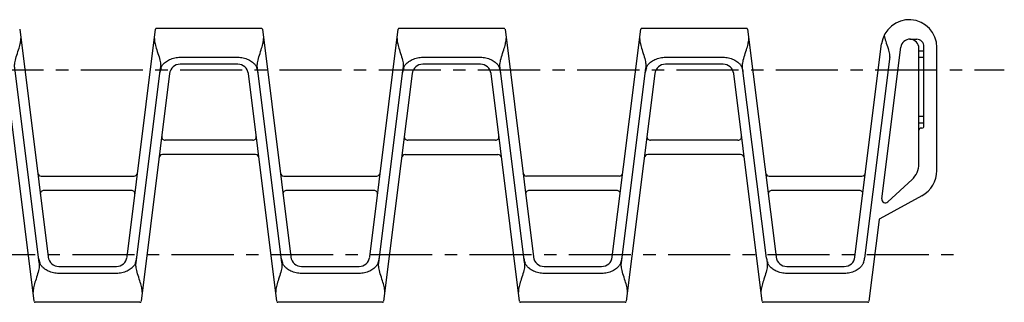
# Model space of a CAD drawing. Extents: x 0 to 420, y 0 to 297.
# Drawn here: x 211 to 348, y 146 to 186 of the extents above; entities that cross this region are included whole.
import ezdxf

# ---------------------------------------------------------------- set-up
doc = ezdxf.new("R2010")
doc.units = 0
doc.header["$LTSCALE"] = 23.1
doc.linetypes.add('CENTER', pattern=[0.6, 0.375, -0.075, 0.075, -0.075])
doc.layers.get('0').update_dxf_attribs({"linetype": 'CONTINUOUS'})
doc.layers.add('DEFAULT_1', color=7, linetype='CENTER')

msp = doc.modelspace()

# ---------------------------------------------------------------- linework, layer by layer
at = {"color": 7, "linetype": 'CONTINUOUS'}
for p, q in [((210.78, 184.25), (214.76, 152.5)), ((225.77, 152.5), (229.75, 184.25)), ((244.5, 184.38), (229.9, 184.38)), ((244.65, 184.25), (248.63, 152.5)), ((259.64, 152.5), (263.62, 184.25)), ((278.37, 184.38), (263.76, 184.38)), ((278.52, 184.25), (282.5, 152.5)), ((293.5, 152.5), (297.48, 184.25)), ((312.23, 184.38), (297.63, 184.38)), ((312.38, 184.25), (316.36, 152.5)), ((335.02, 182.86), (336, 182.86)), ((210.88, 182.37), (210.91, 182.54)), ((244.75, 182.37), (244.78, 182.54)), ((278.61, 182.37), (278.64, 182.54)), ((312.48, 182.37), (312.51, 182.54)), ((327.37, 152.5), (331.09, 182.2)), ((331.11, 160.62), (333.76, 181.74)), ((336.3, 165.5), (336.3, 181.58)), ((337, 170.78), (337, 181.86)), ((338.8, 164.56), (338.8, 181.72)), ((233.18, 180.36), (241.21, 180.36)), ((267.05, 180.36), (275.08, 180.36)), ((300.92, 180.36), (308.95, 180.36)), ((332.19, 180.09), (328.71, 152.33)), ((336.3, 181.23), (337, 181.23)), ((337, 180.31), (336.3, 180.31)), ((213.5, 151.67), (210.09, 178.89)), ((227.03, 151.67), (230.44, 178.89)), ((241.21, 179.38), (233.18, 179.38)), ((247.37, 151.67), (243.96, 178.89)), ((260.89, 151.67), (264.3, 178.89)), ((275.08, 179.38), (267.05, 179.38)), ((281.24, 151.67), (277.83, 178.89)), ((294.76, 151.67), (298.17, 178.89)), ((308.95, 179.38), (300.92, 179.38)), ((315.02, 152.33), (311.69, 178.89)), ((212.82, 146.32), (208.84, 178.07)), ((231.7, 178.07), (227.72, 146.32)), ((246.68, 146.32), (242.7, 178.07)), ((265.56, 178.07), (261.58, 146.32)), ((280.55, 146.32), (276.57, 178.07)), ((299.43, 178.07), (295.45, 146.32)), ((314.42, 146.32), (310.44, 178.07)), ((337, 172.11), (336.3, 172.11)), ((337, 171.18), (336.3, 171.18)), ((336.7, 170.48), (336.6, 170.48)), ((243.3, 168.78), (231.1, 168.78)), ((277.17, 168.78), (264.96, 168.78)), ((311.03, 168.78), (298.83, 168.78)), ((243.68, 166.78), (230.72, 166.78)), ((264.59, 166.78), (277.54, 166.78)), ((311.41, 166.78), (298.46, 166.78)), ((213.79, 163.78), (226.74, 163.78)), ((247.66, 163.78), (260.61, 163.78)), ((294.48, 163.78), (281.52, 163.78)), ((315.39, 163.78), (328.34, 163.78)), ((335.33, 163.29), (331.94, 160.19)), ((226.37, 161.78), (214.16, 161.78)), ((260.23, 161.78), (248.03, 161.78)), ((294.1, 161.78), (281.9, 161.78)), ((327.97, 161.78), (315.76, 161.78)), ((336.72, 161.05), (330.82, 157.82)), ((330.74, 157.71), (329.32, 146.32)), ((216.25, 151.18), (224.28, 151.18)), ((250.12, 151.18), (258.15, 151.18)), ((283.98, 151.18), (292.01, 151.18)), ((315.02, 152.32), (315.1, 151.67)), ((317.85, 151.18), (325.88, 151.18)), ((224.28, 150.21), (216.25, 150.21)), ((258.15, 150.21), (250.12, 150.21)), ((292.01, 150.21), (283.98, 150.21)), ((325.88, 150.21), (317.85, 150.21)), ((212.72, 148.2), (212.69, 148.03)), ((246.59, 148.2), (246.55, 148.03)), ((280.45, 148.2), (280.42, 148.03)), ((314.32, 148.2), (314.29, 148.03)), ((227.57, 146.18), (212.96, 146.18)), ((261.43, 146.18), (246.83, 146.18)), ((295.3, 146.18), (280.7, 146.18)), ((329.17, 146.18), (314.56, 146.18))]:
    msp.add_line(p, q, dxfattribs=at)
for points in [[(210.91, 182.54), (210.92, 182.61), (210.93, 182.69), (210.94, 182.76), (210.95, 182.83), (210.95, 182.89), (210.94, 182.95)], [(229.59, 182.95), (229.58, 182.89), (229.58, 182.83), (229.59, 182.76), (229.6, 182.69), (229.61, 182.61), (229.62, 182.54), (229.65, 182.37)], [(244.78, 182.54), (244.79, 182.61), (244.8, 182.69), (244.81, 182.76), (244.82, 182.83), (244.82, 182.89), (244.81, 182.95)], [(263.45, 182.95), (263.45, 182.89), (263.45, 182.83), (263.45, 182.76), (263.46, 182.69), (263.47, 182.61), (263.49, 182.54), (263.52, 182.37)], [(278.64, 182.54), (278.66, 182.61), (278.67, 182.69), (278.68, 182.76), (278.68, 182.83), (278.68, 182.89), (278.68, 182.95)], [(297.32, 182.95), (297.31, 182.89), (297.32, 182.83), (297.32, 182.76), (297.33, 182.69), (297.34, 182.61), (297.35, 182.54), (297.39, 182.37)], [(312.51, 182.54), (312.52, 182.61), (312.53, 182.69), (312.54, 182.76), (312.55, 182.83), (312.55, 182.89), (312.54, 182.95)], [(331.4, 183.29), (331.4, 183.3), (331.41, 183.31), (331.41, 183.31), (331.41, 183.31), (331.42, 183.32), (331.42, 183.32), (331.43, 183.31), (331.44, 183.31), (331.44, 183.3), (331.45, 183.3), (331.46, 183.28), (331.46, 183.27), (331.47, 183.25), (331.48, 183.23), (331.49, 183.2)], [(331.49, 183.2), (331.54, 183), (331.6, 182.79), (331.67, 182.57), (331.74, 182.33), (331.82, 182.08), (331.9, 181.84), (331.98, 181.59), (332.05, 181.36), (332.1, 181.15), (332.14, 180.96), (332.17, 180.79), (332.19, 180.64), (332.2, 180.49), (332.21, 180.36), (332.2, 180.22), (332.19, 180.09)], [(210.09, 178.89), (210.08, 179.02), (210.08, 179.16), (210.08, 179.29), (210.09, 179.44), (210.11, 179.59), (210.14, 179.76), (210.18, 179.95), (210.24, 180.16), (210.3, 180.4), (210.38, 180.64), (210.46, 180.89), (210.54, 181.14), (210.62, 181.38), (210.69, 181.6), (210.75, 181.81), (210.8, 182.01), (210.84, 182.2), (210.88, 182.37)], [(229.65, 182.37), (229.69, 182.2), (229.73, 182.01), (229.78, 181.81), (229.85, 181.6), (229.91, 181.38), (229.99, 181.14), (230.07, 180.89), (230.15, 180.64), (230.23, 180.4), (230.29, 180.16), (230.35, 179.95), (230.39, 179.76), (230.42, 179.59), (230.44, 179.44), (230.45, 179.29), (230.46, 179.16), (230.45, 179.02), (230.44, 178.89)], [(243.96, 178.89), (243.95, 179.02), (243.94, 179.16), (243.95, 179.29), (243.96, 179.44), (243.98, 179.59), (244.01, 179.76), (244.05, 179.95), (244.1, 180.16), (244.17, 180.4), (244.25, 180.64), (244.33, 180.89), (244.41, 181.14), (244.48, 181.38), (244.55, 181.6), (244.61, 181.81), (244.67, 182.01), (244.71, 182.2), (244.75, 182.37)], [(263.52, 182.37), (263.55, 182.2), (263.6, 182.01), (263.65, 181.81), (263.71, 181.6), (263.78, 181.38), (263.86, 181.14), (263.94, 180.89), (264.02, 180.64), (264.09, 180.4), (264.16, 180.16), (264.22, 179.95), (264.26, 179.76), (264.29, 179.59), (264.31, 179.44), (264.32, 179.29), (264.32, 179.16), (264.32, 179.02), (264.3, 178.89)], [(277.83, 178.89), (277.81, 179.02), (277.81, 179.16), (277.81, 179.29), (277.82, 179.44), (277.84, 179.59), (277.87, 179.76), (277.91, 179.95), (277.97, 180.16), (278.04, 180.4), (278.11, 180.64), (278.19, 180.89), (278.27, 181.14), (278.35, 181.38), (278.42, 181.6), (278.48, 181.81), (278.53, 182.01), (278.58, 182.2), (278.61, 182.37)], [(297.39, 182.37), (297.42, 182.2), (297.46, 182.01), (297.52, 181.81), (297.58, 181.6), (297.65, 181.38), (297.72, 181.14), (297.8, 180.89), (297.88, 180.64), (297.96, 180.4), (298.03, 180.16), (298.08, 179.95), (298.12, 179.76), (298.15, 179.59), (298.17, 179.44), (298.19, 179.29), (298.19, 179.16), (298.18, 179.02), (298.17, 178.89)], [(311.69, 178.89), (311.68, 179.02), (311.68, 179.16), (311.68, 179.29), (311.69, 179.44), (311.71, 179.59), (311.74, 179.76), (311.78, 179.95), (311.84, 180.16), (311.9, 180.4), (311.98, 180.64), (312.06, 180.89), (312.14, 181.14), (312.22, 181.38), (312.29, 181.6), (312.35, 181.81), (312.4, 182.01), (312.44, 182.2), (312.48, 182.37)], [(231.01, 179.57), (231.12, 179.67), (231.25, 179.76), (231.39, 179.86), (231.54, 179.94), (231.71, 180.03), (231.88, 180.1), (232.06, 180.17), (232.24, 180.23), (232.42, 180.27), (232.61, 180.31), (232.8, 180.33), (232.99, 180.35), (233.18, 180.36)], [(241.21, 180.36), (241.4, 180.35), (241.6, 180.33), (241.79, 180.31), (241.97, 180.27), (242.16, 180.23), (242.34, 180.17), (242.52, 180.1), (242.69, 180.03), (242.86, 179.94), (243.01, 179.85), (243.15, 179.76), (243.28, 179.67), (243.39, 179.57)], [(264.87, 179.57), (264.99, 179.67), (265.11, 179.76), (265.26, 179.86), (265.41, 179.94), (265.57, 180.03), (265.74, 180.1), (265.92, 180.17), (266.1, 180.23), (266.29, 180.27), (266.48, 180.31), (266.67, 180.33), (266.86, 180.35), (267.05, 180.36)], [(275.08, 180.36), (275.27, 180.35), (275.46, 180.33), (275.65, 180.31), (275.84, 180.27), (276.03, 180.23), (276.21, 180.17), (276.39, 180.1), (276.56, 180.03), (276.72, 179.94), (276.88, 179.85), (277.02, 179.76), (277.14, 179.67), (277.26, 179.57)], [(298.74, 179.57), (298.85, 179.67), (298.98, 179.76), (299.12, 179.86), (299.28, 179.94), (299.44, 180.03), (299.61, 180.1), (299.79, 180.17), (299.97, 180.23), (300.16, 180.27), (300.35, 180.31), (300.54, 180.33), (300.73, 180.35), (300.92, 180.36)], [(308.95, 180.36), (309.14, 180.35), (309.33, 180.33), (309.52, 180.31), (309.71, 180.27), (309.89, 180.23), (310.08, 180.17), (310.25, 180.1), (310.43, 180.03), (310.59, 179.94), (310.74, 179.85), (310.88, 179.76), (311.01, 179.67), (311.12, 179.57)], [(230.52, 178.89), (230.55, 178.97), (230.59, 179.05), (230.63, 179.12), (230.68, 179.2), (230.73, 179.27), (230.78, 179.34), (230.85, 179.41), (230.92, 179.49), (231.01, 179.57)], [(243.39, 179.57), (243.47, 179.49), (243.55, 179.42), (243.61, 179.34), (243.67, 179.27), (243.72, 179.2), (243.77, 179.12), (243.81, 179.05), (243.85, 178.97), (243.88, 178.89)], [(264.39, 178.89), (264.42, 178.97), (264.46, 179.05), (264.5, 179.12), (264.54, 179.2), (264.59, 179.27), (264.65, 179.34), (264.71, 179.41), (264.79, 179.49), (264.87, 179.57)], [(277.26, 179.57), (277.34, 179.49), (277.41, 179.42), (277.48, 179.34), (277.54, 179.27), (277.59, 179.2), (277.63, 179.12), (277.67, 179.05), (277.71, 178.97), (277.75, 178.89)], [(298.25, 178.89), (298.28, 178.97), (298.32, 179.05), (298.36, 179.12), (298.41, 179.2), (298.46, 179.27), (298.52, 179.34), (298.58, 179.41), (298.65, 179.49), (298.74, 179.57)], [(311.12, 179.57), (311.21, 179.49), (311.28, 179.42), (311.35, 179.34), (311.4, 179.27), (311.45, 179.2), (311.5, 179.12), (311.54, 179.05), (311.58, 178.97), (311.61, 178.89)], [(213.5, 151.67), (213.52, 151.54), (213.52, 151.41), (213.52, 151.27), (213.51, 151.13), (213.49, 150.97), (213.46, 150.8), (213.42, 150.62), (213.36, 150.4), (213.29, 150.17), (213.22, 149.92), (213.14, 149.67), (213.06, 149.43), (212.98, 149.19), (212.91, 148.97), (212.85, 148.75), (212.8, 148.56), (212.75, 148.37), (212.72, 148.2)], [(214.07, 151), (213.99, 151.08), (213.92, 151.15), (213.85, 151.23), (213.8, 151.3), (213.74, 151.37), (213.7, 151.44), (213.66, 151.52), (213.62, 151.59), (213.59, 151.67)], [(226.95, 151.67), (226.91, 151.59), (226.88, 151.52), (226.83, 151.44), (226.79, 151.37), (226.74, 151.3), (226.68, 151.23), (226.62, 151.16), (226.54, 151.08), (226.46, 151)], [(227.81, 148.2), (227.78, 148.37), (227.73, 148.56), (227.68, 148.75), (227.62, 148.97), (227.55, 149.19), (227.47, 149.43), (227.39, 149.67), (227.31, 149.92), (227.24, 150.17), (227.17, 150.4), (227.11, 150.62), (227.07, 150.8), (227.04, 150.97), (227.02, 151.13), (227.01, 151.27), (227.01, 151.41), (227.01, 151.54), (227.03, 151.67)], [(247.37, 151.67), (247.38, 151.54), (247.39, 151.41), (247.39, 151.27), (247.37, 151.13), (247.35, 150.97), (247.32, 150.8), (247.28, 150.62), (247.23, 150.4), (247.16, 150.17), (247.08, 149.92), (247, 149.67), (246.92, 149.43), (246.85, 149.19), (246.78, 148.97), (246.72, 148.75), (246.66, 148.56), (246.62, 148.37), (246.59, 148.2)], [(247.94, 151), (247.86, 151.08), (247.78, 151.15), (247.72, 151.23), (247.66, 151.3), (247.61, 151.37), (247.56, 151.44), (247.52, 151.52), (247.49, 151.59), (247.45, 151.67)], [(260.81, 151.67), (260.78, 151.59), (260.74, 151.52), (260.7, 151.44), (260.65, 151.37), (260.6, 151.3), (260.55, 151.23), (260.48, 151.16), (260.41, 151.08), (260.32, 151)], [(261.68, 148.2), (261.64, 148.37), (261.6, 148.56), (261.55, 148.75), (261.49, 148.97), (261.42, 149.19), (261.34, 149.43), (261.26, 149.67), (261.18, 149.92), (261.1, 150.17), (261.04, 150.4), (260.98, 150.62), (260.94, 150.8), (260.91, 150.97), (260.89, 151.13), (260.88, 151.27), (260.88, 151.41), (260.88, 151.54), (260.89, 151.67)], [(281.24, 151.67), (281.25, 151.54), (281.26, 151.41), (281.25, 151.27), (281.24, 151.13), (281.22, 150.97), (281.19, 150.8), (281.15, 150.62), (281.09, 150.4), (281.03, 150.17), (280.95, 149.92), (280.87, 149.67), (280.79, 149.43), (280.71, 149.19), (280.65, 148.97), (280.58, 148.75), (280.53, 148.56), (280.49, 148.37), (280.45, 148.2)], [(281.81, 151), (281.72, 151.08), (281.65, 151.15), (281.59, 151.23), (281.53, 151.3), (281.48, 151.37), (281.43, 151.44), (281.39, 151.52), (281.35, 151.59), (281.32, 151.67)], [(294.68, 151.67), (294.65, 151.59), (294.61, 151.52), (294.57, 151.44), (294.52, 151.37), (294.47, 151.3), (294.41, 151.23), (294.35, 151.16), (294.28, 151.08), (294.19, 151)], [(295.55, 148.2), (295.51, 148.37), (295.47, 148.56), (295.41, 148.75), (295.35, 148.97), (295.28, 149.19), (295.21, 149.43), (295.13, 149.67), (295.05, 149.92), (294.97, 150.17), (294.9, 150.4), (294.85, 150.62), (294.81, 150.8), (294.78, 150.97), (294.76, 151.13), (294.75, 151.27), (294.74, 151.41), (294.75, 151.54), (294.76, 151.67)], [(315.1, 151.67), (315.12, 151.54), (315.12, 151.41), (315.12, 151.27), (315.11, 151.13), (315.09, 150.97), (315.06, 150.8), (315.02, 150.62), (314.96, 150.4), (314.89, 150.17), (314.82, 149.92), (314.74, 149.67), (314.66, 149.43), (314.58, 149.19), (314.51, 148.97), (314.45, 148.75), (314.4, 148.56), (314.35, 148.37), (314.32, 148.2)], [(315.67, 151), (315.59, 151.08), (315.52, 151.15), (315.45, 151.23), (315.4, 151.3), (315.34, 151.37), (315.3, 151.44), (315.26, 151.52), (315.22, 151.59), (315.19, 151.67)], [(328.55, 151.67), (328.51, 151.59), (328.48, 151.52), (328.43, 151.44), (328.39, 151.37), (328.34, 151.3), (328.28, 151.23), (328.22, 151.16), (328.14, 151.08), (328.06, 151)], [(216.25, 150.21), (216.06, 150.22), (215.87, 150.23), (215.68, 150.26), (215.49, 150.3), (215.3, 150.34), (215.12, 150.4), (214.94, 150.47), (214.77, 150.54), (214.61, 150.62), (214.46, 150.71), (214.31, 150.81), (214.19, 150.9), (214.07, 151)], [(226.46, 151), (226.34, 150.9), (226.22, 150.81), (226.07, 150.71), (225.92, 150.62), (225.76, 150.54), (225.59, 150.47), (225.41, 150.4), (225.23, 150.34), (225.04, 150.3), (224.85, 150.26), (224.66, 150.23), (224.47, 150.22), (224.28, 150.21)], [(250.12, 150.21), (249.93, 150.22), (249.73, 150.23), (249.55, 150.26), (249.36, 150.3), (249.17, 150.34), (248.99, 150.4), (248.81, 150.47), (248.64, 150.54), (248.48, 150.62), (248.32, 150.71), (248.18, 150.81), (248.05, 150.9), (247.94, 151)], [(260.32, 151), (260.21, 150.9), (260.08, 150.81), (259.94, 150.71), (259.79, 150.62), (259.63, 150.54), (259.45, 150.47), (259.28, 150.4), (259.09, 150.34), (258.91, 150.3), (258.72, 150.26), (258.53, 150.23), (258.34, 150.22), (258.15, 150.21)], [(283.98, 150.21), (283.79, 150.22), (283.6, 150.23), (283.41, 150.26), (283.22, 150.3), (283.04, 150.34), (282.86, 150.4), (282.68, 150.47), (282.51, 150.54), (282.34, 150.62), (282.19, 150.71), (282.05, 150.81), (281.92, 150.9), (281.81, 151)], [(294.19, 151), (294.08, 150.9), (293.95, 150.81), (293.81, 150.71), (293.66, 150.62), (293.49, 150.54), (293.32, 150.47), (293.14, 150.4), (292.96, 150.34), (292.77, 150.3), (292.59, 150.26), (292.4, 150.23), (292.2, 150.22), (292.01, 150.21)], [(317.85, 150.21), (317.66, 150.22), (317.47, 150.23), (317.28, 150.26), (317.09, 150.3), (316.9, 150.34), (316.72, 150.4), (316.54, 150.47), (316.37, 150.54), (316.21, 150.62), (316.06, 150.71), (315.91, 150.81), (315.79, 150.9), (315.67, 151)], [(328.06, 151), (327.95, 150.9), (327.82, 150.81), (327.68, 150.71), (327.52, 150.62), (327.36, 150.54), (327.19, 150.47), (327.01, 150.4), (326.83, 150.34), (326.64, 150.3), (326.45, 150.26), (326.26, 150.23), (326.07, 150.22), (325.88, 150.21)], [(212.69, 148.03), (212.67, 147.95), (212.66, 147.88), (212.65, 147.81), (212.65, 147.74), (212.65, 147.68), (212.65, 147.61)], [(227.88, 147.61), (227.88, 147.68), (227.88, 147.74), (227.88, 147.81), (227.87, 147.88), (227.86, 147.95), (227.84, 148.03), (227.81, 148.2)], [(246.55, 148.03), (246.54, 147.95), (246.53, 147.88), (246.52, 147.81), (246.52, 147.74), (246.51, 147.68), (246.52, 147.61)], [(261.74, 147.61), (261.75, 147.68), (261.75, 147.74), (261.74, 147.81), (261.73, 147.88), (261.72, 147.95), (261.71, 148.03), (261.68, 148.2)], [(280.42, 148.03), (280.41, 147.95), (280.4, 147.88), (280.39, 147.81), (280.38, 147.74), (280.38, 147.68), (280.39, 147.61)], [(295.61, 147.61), (295.62, 147.68), (295.62, 147.74), (295.61, 147.81), (295.6, 147.88), (295.59, 147.95), (295.58, 148.03), (295.55, 148.2)], [(314.29, 148.03), (314.27, 147.95), (314.26, 147.88), (314.25, 147.81), (314.25, 147.74), (314.25, 147.68), (314.25, 147.61)]]:
    msp.add_lwpolyline(points, dxfattribs=at)
for centre, radius, start, end in [((334.93, 181.72), 3.87, 0, 172.8561), ((229.9, 184.23), 0.15, 90, 172.8561), ((244.5, 184.23), 0.15, 7.1439, 90), ((263.76, 184.23), 0.15, 90, 172.8561), ((278.37, 184.23), 0.15, 7.1439, 90), ((297.63, 184.23), 0.15, 90, 172.8561), ((312.23, 184.23), 0.15, 7.1439, 90), ((335.02, 181.58), 1.28, 0, 172.8562), ((336, 181.86), 1, 359.9998, 90.0003), ((233.18, 177.88), 2.85, 159.2442, 172.8561), ((233.18, 177.88), 1.5, 89.9998, 172.8561), ((241.21, 177.88), 1.5, 7.1439, 90), ((241.21, 177.88), 2.85, 7.1439, 20.7558), ((267.05, 177.88), 2.85, 159.2442, 172.8561), ((267.05, 177.88), 1.5, 89.9998, 172.8561), ((275.08, 177.88), 1.5, 7.1439, 89.9998), ((275.08, 177.88), 2.85, 7.1439, 20.7558), ((300.92, 177.88), 2.85, 159.2442, 172.8561), ((300.92, 177.88), 1.5, 89.9998, 172.8561), ((308.95, 177.88), 1.5, 7.1439, 89.9998), ((308.95, 177.88), 2.85, 7.2877, 20.7558), ((336.6, 170.18), 0.3, 90, 180), ((336.7, 170.78), 0.3, 270, 360), ((231.1, 169.28), 0.5, 172.8561, 270), ((243.3, 169.28), 0.5, 270, 7.1439), ((264.96, 169.28), 0.5, 172.8561, 270), ((277.17, 169.28), 0.5, 270, 7.1439), ((298.83, 169.28), 0.5, 172.8561, 270), ((311.03, 169.28), 0.5, 270, 7.1439), ((230.72, 166.28), 0.5, 90, 172.8561), ((243.68, 166.28), 0.5, 7.1439, 90), ((264.59, 166.28), 0.5, 90, 172.8561), ((277.54, 166.28), 0.5, 7.1439, 90), ((298.46, 166.28), 0.5, 90, 172.8561), ((311.41, 166.28), 0.5, 7.1439, 90), ((333.3, 165.5), 3, 312.5, 360), ((213.79, 164.28), 0.5, 187.1439, 270), ((226.74, 164.28), 0.5, 270, 352.8561), ((247.66, 164.28), 0.5, 187.1439, 270), ((260.61, 164.28), 0.5, 270, 352.8561), ((281.52, 164.28), 0.5, 187.1439, 270), ((294.48, 164.28), 0.5, 270, 352.8561), ((315.39, 164.28), 0.5, 187.1439, 270), ((328.34, 164.28), 0.5, 270, 352.8561), ((334.8, 164.56), 4, 298.6703, 360), ((214.16, 161.28), 0.5, 90, 187.1439), ((226.37, 161.28), 0.5, 352.8561, 90), ((248.03, 161.28), 0.5, 90, 187.1439), ((260.23, 161.28), 0.5, 352.8561, 90), ((281.9, 161.28), 0.5, 90, 187.1439), ((294.1, 161.28), 0.5, 352.8561, 90), ((315.76, 161.28), 0.5, 90, 187.1439), ((327.97, 161.28), 0.5, 352.8561, 90), ((331.61, 160.56), 0.5, 172.8561, 312.5), ((330.89, 157.69), 0.15, 118.6703, 172.8561), ((216.25, 152.68), 2.85, 187.1439, 200.7558), ((216.25, 152.68), 1.5, 187.1439, 270.0002), ((224.28, 152.68), 1.5, 270.0002, 352.8561), ((224.28, 152.68), 2.85, 339.2442, 352.8561), ((250.12, 152.68), 2.85, 187.1439, 200.7558), ((250.12, 152.68), 1.5, 187.1439, 270.0002), ((258.15, 152.68), 1.5, 270, 352.8561), ((258.15, 152.68), 2.85, 339.2442, 352.8561), ((283.98, 152.68), 2.85, 187.1439, 200.7558), ((283.98, 152.68), 1.5, 187.1439, 270.0002), ((292.01, 152.68), 1.5, 270, 352.8561), ((292.01, 152.68), 2.85, 339.2442, 352.8561), ((317.85, 152.68), 2.85, 187.1439, 200.7558), ((317.85, 152.68), 1.5, 187.1439, 270), ((325.88, 152.68), 1.5, 270, 352.8561), ((325.88, 152.68), 2.85, 339.2442, 352.8561), ((212.96, 146.33), 0.15, 187.1439, 270), ((227.57, 146.33), 0.15, 270, 352.8561), ((246.83, 146.33), 0.15, 187.1439, 270), ((261.43, 146.33), 0.15, 270, 352.8561), ((280.7, 146.33), 0.15, 187.1439, 270), ((295.3, 146.33), 0.15, 270, 352.8561), ((314.56, 146.33), 0.15, 187.1439, 270), ((329.17, 146.33), 0.15, 270, 352.8561)]:
    msp.add_arc(centre, radius, start, end, dxfattribs=at)
at = {"layer": 'DEFAULT_1', "color": 2, "linetype": 'CENTER'}
for p, q in [((25.27, 178.58), (348.21, 178.58)), ((37.95, 152.83), (341.25, 152.83))]:
    msp.add_line(p, q, dxfattribs=at)

doc.saveas('drawing.dxf')
